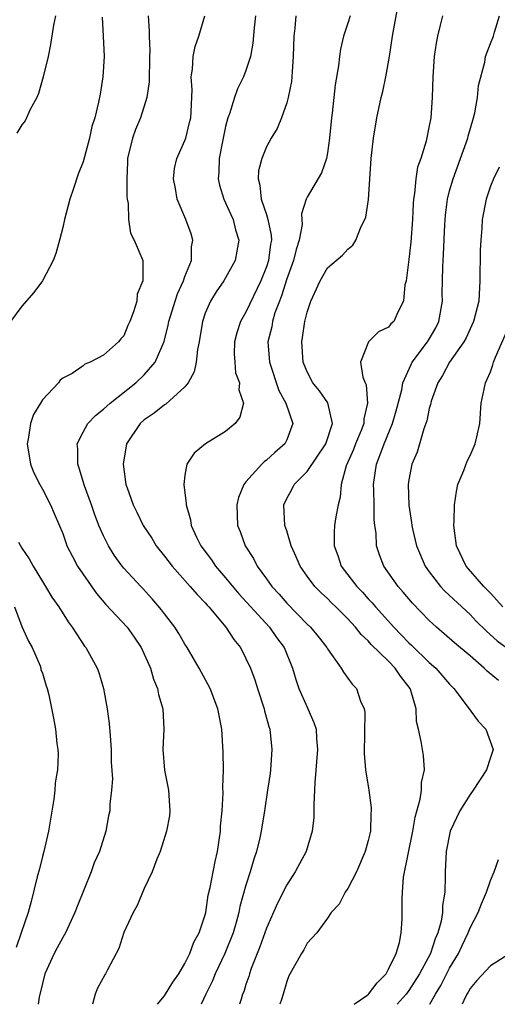
# Model space of a CAD drawing. Units: inches. Extents: x 2508000 to 2511000, y 1542000 to 1545000.
# Drawn here: x 2508673 to 2508720, y 1542000 to 1542097 of the extents above; entities that cross this region are included whole.
import ezdxf

# ---------------------------------------------------------------- set-up
doc = ezdxf.new("R2010")
doc.units = ezdxf.units.IN
doc.header["$MEASUREMENT"] = 0
doc.layers.add('LD25081542_2ft', color=93, linetype='Continuous')

msp = doc.modelspace()

# ---------------------------------------------------------------- linework, layer by layer
at = {"layer": 'LD25081542_2ft'}
for points, elevation in [([(2508705.633, 1542000), (2508706.866, 1542000.866), (2508707.035, 1542001), (2508707.886, 1542002.114), (2508708.749, 1542003), (2508709, 1542003.449), (2508709.745, 1542005), (2508710.075, 1542006.075), (2508710.242, 1542007), (2508710.352, 1542008.352), (2508710.333, 1542010.333), (2508710.363, 1542011), (2508710.481, 1542012.481), (2508711.388, 1542017), (2508711.628, 1542018.372), (2508712.119, 1542020.119), (2508712.233, 1542021), (2508712.228, 1542021.772), (2508712.521, 1542023), (2508712.417, 1542024.417), (2508712.216, 1542025.784), (2508711.936, 1542027), (2508711.746, 1542027.746), (2508711.702, 1542029), (2508711.194, 1542030.806), (2508711.123, 1542031), (2508710.187, 1542032.187), (2508709.658, 1542033), (2508709, 1542033.658), (2508707.301, 1542035.302), (2508707, 1542035.657), (2508706.298, 1542036.298), (2508705.767, 1542037), (2508705, 1542037.836), (2508703.83, 1542039), (2508703.398, 1542039.398), (2508703, 1542039.81), (2508702.368, 1542040.368), (2508701.759, 1542041), (2508701, 1542042.02), (2508700.312, 1542043), (2508699.925, 1542043.925), (2508699.441, 1542045), (2508699, 1542046.467), (2508698.822, 1542047), (2508698.706, 1542049), (2508699, 1542049.622), (2508699.49, 1542050.51), (2508699.736, 1542051), (2508701, 1542052.294), (2508702.847, 1542055), (2508703.493, 1542057), (2508703.036, 1542059.036), (2508702.206, 1542060.206), (2508701.564, 1542061), (2508701, 1542062.06), (2508700.626, 1542063), (2508700.482, 1542065), (2508700.563, 1542065.437), (2508700.785, 1542067), (2508701, 1542067.925), (2508701.368, 1542069), (2508702.283, 1542071), (2508703, 1542072.278), (2508704.491, 1542073.509), (2508705, 1542074.109), (2508705.494, 1542074.507), (2508705.785, 1542075), (2508706.309, 1542076.309), (2508706.679, 1542077), (2508706.771, 1542077.229), (2508707.014, 1542078.986), (2508707.287, 1542083), (2508707.515, 1542085), (2508707.855, 1542087), (2508708.283, 1542089), (2508708.428, 1542089.572), (2508708.725, 1542091), (2508709.086, 1542093), (2508709.391, 1542095), (2508710.122, 1542099)], 7746), ([(2508680.868, 1542096.868), (2508680.974, 1542095), (2508681.064, 1542093), (2508680.952, 1542091), (2508680.687, 1542089.312), (2508680.524, 1542088.525), (2508680.165, 1542087), (2508679.871, 1542086.129), (2508679.625, 1542085), (2508679, 1542082.684), (2508678.528, 1542081.472), (2508678.07, 1542080.07), (2508677.699, 1542079), (2508677.177, 1542077), (2508677, 1542076.221), (2508676.693, 1542075), (2508676.326, 1542073.674), (2508676.051, 1542073), (2508675.008, 1542070.991), (2508674.155, 1542069.845), (2508673, 1542068.497), (2508671.88, 1542067)], 7758), ([(2508676.303, 1542097), (2508676.093, 1542096.093), (2508675.808, 1542094.193), (2508675.558, 1542093), (2508675.092, 1542091), (2508674.609, 1542089.39), (2508674.461, 1542089), (2508673.818, 1542087.818), (2508673.297, 1542086.703), (2508673, 1542086.291), (2508672.505, 1542085.494)], 7760), ([(2508685.408, 1542097), (2508685.506, 1542095.506), (2508685.495, 1542095), (2508685.552, 1542093.552), (2508685.528, 1542093), (2508685.483, 1542090.517), (2508685.276, 1542089), (2508684.632, 1542087), (2508684.16, 1542085.84), (2508683.859, 1542085), (2508683.373, 1542083), (2508683.372, 1542082.628), (2508683.282, 1542081), (2508683.284, 1542079.284), (2508683.33, 1542079), (2508683.433, 1542078.567), (2508683.446, 1542077), (2508683.671, 1542075.672), (2508684.026, 1542075), (2508684.858, 1542073), (2508684.881, 1542072.882), (2508684.86, 1542071), (2508684.328, 1542069.672), (2508684.265, 1542069), (2508683.962, 1542067.962), (2508683.591, 1542067), (2508683.405, 1542066.595), (2508683, 1542065.602), (2508682.708, 1542065.292), (2508682.468, 1542065), (2508681, 1542063.71), (2508679.709, 1542063), (2508679.182, 1542062.818), (2508679, 1542062.638), (2508677.913, 1542061.913), (2508677, 1542061.445), (2508676.763, 1542061.237), (2508676.583, 1542061), (2508675, 1542059.328), (2508674.82, 1542059), (2508674.119, 1542057.881), (2508673.837, 1542057), (2508673.648, 1542055.648), (2508673.499, 1542055), (2508673.845, 1542053), (2508674.168, 1542052.168), (2508674.752, 1542051), (2508675, 1542050.553), (2508675.793, 1542049), (2508676.167, 1542048.167), (2508677, 1542046.196), (2508677.302, 1542045.302), (2508677.421, 1542045), (2508677.948, 1542043.948), (2508678.455, 1542043), (2508680.305, 1542040.305), (2508681.248, 1542039.248), (2508683.339, 1542037), (2508684.023, 1542036.023), (2508684.708, 1542035), (2508685.607, 1542033), (2508685.916, 1542031.916), (2508686.316, 1542031), (2508686.414, 1542030.414), (2508686.827, 1542029), (2508686.915, 1542027), (2508686.817, 1542025), (2508686.983, 1542022.983), (2508687.391, 1542021), (2508687.487, 1542019.487), (2508687.536, 1542019), (2508687.493, 1542018.507), (2508687.207, 1542017), (2508686.574, 1542015), (2508686.244, 1542014.244), (2508685.794, 1542013), (2508685, 1542011.351), (2508684.312, 1542009.688), (2508683.923, 1542009), (2508683, 1542007.049), (2508682.52, 1542005.479), (2508681.392, 1542003.392), (2508681.209, 1542003), (2508681.122, 1542002.878), (2508680.424, 1542001.576), (2508680.203, 1542001), (2508679.932, 1542000)], 7756), ([(2508686.311, 1542000), (2508687, 1542000.827), (2508687.815, 1542002.185), (2508688.397, 1542003), (2508689, 1542003.999), (2508689.489, 1542005), (2508689.892, 1542006.108), (2508690.412, 1542007), (2508691, 1542008.771), (2508691.057, 1542009), (2508691.296, 1542010.704), (2508691.471, 1542011.471), (2508691.974, 1542014.027), (2508692.206, 1542015), (2508692.487, 1542017), (2508692.507, 1542017.493), (2508692.648, 1542019), (2508692.767, 1542020.767), (2508692.737, 1542021.264), (2508692.784, 1542023), (2508692.757, 1542024.757), (2508692.628, 1542027), (2508692.349, 1542028.348), (2508692.247, 1542029), (2508691.48, 1542031), (2508690.415, 1542033), (2508689.225, 1542035), (2508689, 1542035.34), (2508688.389, 1542036.388), (2508688, 1542037), (2508687, 1542038.317), (2508686.715, 1542038.715), (2508685.794, 1542039.794), (2508684.839, 1542040.839), (2508684.672, 1542041), (2508683, 1542042.795), (2508682.831, 1542043), (2508682.067, 1542044.067), (2508681.5, 1542045), (2508681, 1542045.958), (2508680.55, 1542047), (2508680.116, 1542048.116), (2508679.814, 1542049), (2508679.139, 1542050.861), (2508678.625, 1542052.625), (2508678.47, 1542053), (2508678.483, 1542054.483), (2508678.425, 1542055), (2508679, 1542056.142), (2508679.474, 1542057), (2508680.219, 1542057.781), (2508681, 1542058.386), (2508681.645, 1542059), (2508684.188, 1542061), (2508685, 1542061.767), (2508686.083, 1542063), (2508686.96, 1542065.04), (2508687.371, 1542066.629), (2508687.429, 1542067), (2508688.032, 1542069), (2508688.268, 1542069.732), (2508688.858, 1542071), (2508689, 1542071.412), (2508689.634, 1542073), (2508689.664, 1542074.337), (2508689.778, 1542075), (2508689.605, 1542075.605), (2508689.085, 1542077), (2508688.235, 1542079), (2508688.063, 1542080.063), (2508687.885, 1542081), (2508687.992, 1542082.008), (2508688.214, 1542083), (2508689, 1542084.766), (2508689.077, 1542085), (2508689.464, 1542086.536), (2508689.567, 1542087), (2508689.623, 1542087.623), (2508689.72, 1542089.72), (2508689.626, 1542091), (2508689.76, 1542091.76), (2508689.818, 1542093), (2508690.013, 1542093.987), (2508690.374, 1542095), (2508690.969, 1542097)], 7754), ([(2508695.944, 1542097), (2508695.804, 1542095.804), (2508695.685, 1542094.315), (2508695.427, 1542093), (2508695, 1542091.646), (2508694.748, 1542091), (2508694.162, 1542089.838), (2508693.882, 1542089), (2508693.377, 1542087.378), (2508693.23, 1542087), (2508693, 1542086.144), (2508692.676, 1542084.676), (2508692.357, 1542083), (2508692.339, 1542081.661), (2508692.263, 1542081), (2508692.382, 1542080.382), (2508692.83, 1542079), (2508693, 1542078.66), (2508693.495, 1542077.495), (2508693.738, 1542077), (2508693.982, 1542075.982), (2508694.291, 1542075), (2508694.104, 1542073.896), (2508693.924, 1542073), (2508692.813, 1542071), (2508692.084, 1542069.916), (2508691.504, 1542069), (2508691, 1542067.816), (2508690.727, 1542067), (2508690.404, 1542065), (2508690.242, 1542064.241), (2508690.09, 1542063), (2508689.92, 1542062.08), (2508689.311, 1542061), (2508689, 1542060.596), (2508687.121, 1542058.879), (2508687, 1542058.814), (2508685.99, 1542058.01), (2508685, 1542057.35), (2508684.604, 1542057), (2508683.271, 1542055), (2508682.932, 1542053), (2508683.213, 1542051), (2508683.316, 1542050.684), (2508683.905, 1542049), (2508684.285, 1542048.285), (2508684.903, 1542047), (2508685.745, 1542045.745), (2508686.191, 1542045), (2508687, 1542043.98), (2508687.738, 1542043), (2508689.532, 1542041), (2508690.204, 1542040.204), (2508691, 1542039.398), (2508691.179, 1542039.179), (2508691.351, 1542039), (2508693.018, 1542037), (2508693.806, 1542035.806), (2508694.45, 1542035), (2508695, 1542033.949), (2508695.431, 1542033), (2508695.855, 1542031.856), (2508696.114, 1542031), (2508696.771, 1542029), (2508696.81, 1542028.81), (2508697.248, 1542027.248), (2508697.336, 1542027), (2508697.543, 1542025), (2508697.404, 1542023), (2508697.36, 1542022.64), (2508697.124, 1542021), (2508696.813, 1542019), (2508696.482, 1542017), (2508696.35, 1542016.35), (2508696.031, 1542015), (2508695.762, 1542014.238), (2508695.425, 1542013), (2508695, 1542011.688), (2508694.408, 1542009.592), (2508694.3, 1542009), (2508694.042, 1542008.042), (2508693.734, 1542007), (2508692.921, 1542005), (2508691.972, 1542003), (2508691.7, 1542002.3), (2508691.05, 1542001), (2508690.594, 1542000)], 7752), ([(2508699.887, 1542097), (2508699.797, 1542095.797), (2508699.698, 1542095), (2508699.638, 1542093), (2508699.528, 1542091.528), (2508699.505, 1542091), (2508699.456, 1542090.545), (2508699.149, 1542089), (2508699, 1542088.448), (2508698.473, 1542087), (2508698.049, 1542085.951), (2508697.485, 1542085), (2508697, 1542084.144), (2508696.543, 1542083), (2508696.217, 1542081.783), (2508696.182, 1542081), (2508696.369, 1542080.369), (2508696.481, 1542079), (2508697, 1542077.515), (2508697.159, 1542077), (2508697.483, 1542075.483), (2508697.496, 1542075), (2508697.406, 1542074.594), (2508697.209, 1542073), (2508697, 1542072.362), (2508696.451, 1542071), (2508695, 1542067.914), (2508694.472, 1542067), (2508694.096, 1542065.904), (2508693.87, 1542065), (2508693.844, 1542063.844), (2508693.893, 1542063), (2508693.979, 1542061.979), (2508694.348, 1542061), (2508694.309, 1542060.309), (2508694.754, 1542059), (2508694.399, 1542057.601), (2508693.943, 1542057), (2508693, 1542056.217), (2508691.013, 1542054.987), (2508689.913, 1542054.087), (2508689.178, 1542053), (2508689, 1542051.924), (2508688.896, 1542051), (2508689.134, 1542049.134), (2508689.12, 1542049), (2508689.557, 1542047.557), (2508689.63, 1542047), (2508690.15, 1542045.85), (2508690.564, 1542045), (2508691.608, 1542043.608), (2508692.013, 1542043), (2508693, 1542041.865), (2508694.285, 1542040.285), (2508697.323, 1542037), (2508698.001, 1542036.001), (2508698.751, 1542035), (2508699.571, 1542033), (2508699.888, 1542031.888), (2508700.192, 1542031), (2508701, 1542029.167), (2508701.087, 1542029), (2508701.661, 1542027.661), (2508701.88, 1542027), (2508701.914, 1542026.085), (2508702.016, 1542025), (2508701.754, 1542021.754), (2508701.735, 1542021), (2508701.646, 1542019.646), (2508701.661, 1542019), (2508701.653, 1542018.347), (2508701.499, 1542017), (2508700.912, 1542015), (2508699.833, 1542013), (2508699, 1542011.721), (2508698.084, 1542009.915), (2508697, 1542007.488), (2508696.352, 1542005.648), (2508695.515, 1542003.515), (2508695.344, 1542003), (2508695.275, 1542002.725), (2508695, 1542001.952), (2508694.775, 1542001.225), (2508694.671, 1542001), (2508694.514, 1542000.514), (2508694.364, 1542000)], 7750), ([(2508705.221, 1542097), (2508705, 1542096.282), (2508704.564, 1542095), (2508704.283, 1542093.717), (2508704.189, 1542093), (2508704.098, 1542092.098), (2508703.768, 1542090.232), (2508703.45, 1542087.45), (2508703.383, 1542087), (2508703.194, 1542085), (2508703, 1542083.569), (2508702.901, 1542083), (2508702.412, 1542081.588), (2508701, 1542079.196), (2508700.899, 1542079), (2508700.438, 1542077.561), (2508700.49, 1542077), (2508700.508, 1542076.508), (2508700.229, 1542075), (2508699.924, 1542074.076), (2508699.677, 1542073), (2508699, 1542071.185), (2508698.487, 1542069.513), (2508698.278, 1542069), (2508697.846, 1542067.846), (2508697.6, 1542067), (2508697.521, 1542066.479), (2508697.148, 1542065), (2508697.315, 1542063), (2508698.239, 1542060.239), (2508698.924, 1542059), (2508699.588, 1542057), (2508699, 1542055.393), (2508698.816, 1542055), (2508697.842, 1542054.158), (2508697, 1542053.392), (2508696.771, 1542053.229), (2508696.539, 1542053), (2508695, 1542051.28), (2508694.777, 1542051), (2508694.274, 1542049.726), (2508694.087, 1542049), (2508694.179, 1542047), (2508694.412, 1542046.412), (2508694.923, 1542045), (2508695.736, 1542043.736), (2508696.102, 1542043), (2508697, 1542041.757), (2508697.526, 1542041), (2508698.244, 1542040.244), (2508699, 1542039.358), (2508701, 1542037.313), (2508701.329, 1542037), (2508702.089, 1542036.089), (2508702.931, 1542035), (2508703, 1542034.869), (2508704.336, 1542033), (2508704.578, 1542032.578), (2508705.414, 1542031.414), (2508705.84, 1542031), (2508706.255, 1542029.745), (2508706.593, 1542029), (2508706.665, 1542028.665), (2508706.615, 1542024.615), (2508706.747, 1542023), (2508707.061, 1542021), (2508707.295, 1542019.295), (2508707.308, 1542019), (2508707.269, 1542018.731), (2508707.221, 1542017), (2508707, 1542016.079), (2508706.719, 1542015), (2508705.856, 1542013), (2508705, 1542011.374), (2508704.739, 1542011), (2508704.163, 1542009.836), (2508703.351, 1542009), (2508703, 1542008.454), (2508701.943, 1542007), (2508701, 1542005.99), (2508700.667, 1542005.333), (2508700.437, 1542005), (2508699.217, 1542002.783), (2508699, 1542002.253), (2508698.649, 1542001), (2508698.487, 1542000.487), (2508698.323, 1542000)], 7748), ([(2508714.283, 1542097), (2508714.077, 1542096.077), (2508713.81, 1542095), (2508713.689, 1542094.311), (2508713.489, 1542093), (2508713.346, 1542091), (2508713.279, 1542089), (2508713.14, 1542087), (2508713, 1542086.216), (2508712.684, 1542084.684), (2508712.161, 1542083), (2508711.854, 1542082.146), (2508711.684, 1542081), (2508711.548, 1542079.549), (2508711.439, 1542079), (2508711.401, 1542078.598), (2508711.336, 1542077), (2508711.202, 1542074.798), (2508711, 1542073.09), (2508710.713, 1542071), (2508710.608, 1542070.608), (2508710.483, 1542069), (2508709.922, 1542067.922), (2508709.509, 1542067), (2508709.239, 1542066.761), (2508709, 1542066.439), (2508708.013, 1542065.988), (2508707.015, 1542065), (2508706.242, 1542063), (2508706.459, 1542061.54), (2508706.7, 1542061), (2508706.804, 1542060.804), (2508706.942, 1542059), (2508706.564, 1542057.436), (2508706.564, 1542057), (2508706.294, 1542056.294), (2508705.753, 1542055), (2508705.548, 1542054.452), (2508704.839, 1542052.839), (2508704.341, 1542051), (2508704.241, 1542049.759), (2508704.038, 1542049), (2508703.822, 1542047.822), (2508703.701, 1542047), (2508703.657, 1542046.343), (2508703.645, 1542045), (2508704.027, 1542044.027), (2508704.345, 1542043), (2508705, 1542042.158), (2508705.87, 1542041), (2508706.431, 1542040.43), (2508707, 1542039.796), (2508707.394, 1542039.394), (2508707.709, 1542039), (2508709.504, 1542037), (2508710.249, 1542036.249), (2508711, 1542035.462), (2508711.243, 1542035.243), (2508713, 1542033.538), (2508713.627, 1542033), (2508715, 1542031.414), (2508715.412, 1542031), (2508716.733, 1542029.267), (2508717.785, 1542027.785), (2508718.555, 1542027), (2508719.273, 1542025), (2508719, 1542024.213), (2508718.627, 1542023), (2508717.311, 1542021), (2508717, 1542020.583), (2508715.994, 1542019), (2508715.041, 1542017), (2508714.666, 1542015), (2508714.563, 1542013), (2508714.574, 1542012.574), (2508714.516, 1542011), (2508714.31, 1542009.69), (2508714.295, 1542009), (2508714.151, 1542008.151), (2508713.839, 1542007), (2508713.582, 1542006.418), (2508713.127, 1542005), (2508712.041, 1542003), (2508711, 1542001.367), (2508710.73, 1542001), (2508709.858, 1542000)], 7744), ([(2508719.783, 1542031.783), (2508718.693, 1542032.693), (2508718.402, 1542033), (2508717, 1542034.199), (2508715.464, 1542035.464), (2508713.696, 1542037), (2508713, 1542037.654), (2508711.355, 1542039.355), (2508710.443, 1542040.443), (2508709.934, 1542041), (2508708.545, 1542043), (2508708.101, 1542044.101), (2508707.825, 1542045), (2508707.77, 1542046.23), (2508707.643, 1542047), (2508707.58, 1542047.58), (2508707.571, 1542049), (2508707.546, 1542050.454), (2508707.521, 1542051), (2508707.809, 1542053), (2508708.159, 1542053.841), (2508708.553, 1542055), (2508709.381, 1542057), (2508709.751, 1542058.249), (2508710.288, 1542060.287), (2508710.412, 1542061), (2508711.204, 1542062.796), (2508711.319, 1542063), (2508712.82, 1542065), (2508713, 1542065.277), (2508713.633, 1542066.367), (2508713.937, 1542067), (2508714.287, 1542069), (2508714.276, 1542069.724), (2508714.329, 1542072.329), (2508714.361, 1542073), (2508714.411, 1542073.589), (2508714.516, 1542076.516), (2508714.578, 1542077.423), (2508714.78, 1542079), (2508715, 1542079.83), (2508715.339, 1542081), (2508716.079, 1542083), (2508716.787, 1542085), (2508716.822, 1542085.178), (2508717.35, 1542087), (2508717.469, 1542087.469), (2508717.728, 1542089), (2508717.829, 1542090.171), (2508718.443, 1542092.443), (2508718.535, 1542093), (2508719, 1542094.285), (2508719.297, 1542095), (2508719.393, 1542095.393), (2508719.902, 1542097)], 7742), ([(2508719.846, 1542082.154), (2508719.291, 1542081), (2508719, 1542080.275), (2508718.589, 1542079), (2508718.208, 1542077), (2508718.165, 1542076.165), (2508718.057, 1542075), (2508717.996, 1542074.003), (2508717.963, 1542071), (2508717.861, 1542069), (2508717.346, 1542067), (2508717, 1542066.288), (2508716.607, 1542065.393), (2508716.393, 1542065), (2508714.982, 1542063), (2508714.281, 1542061.719), (2508713.829, 1542061), (2508713.2, 1542059.2), (2508713.142, 1542059), (2508713.127, 1542058.873), (2508713, 1542058.455), (2508712.758, 1542057.242), (2508712.473, 1542056.473), (2508711.822, 1542054.177), (2508711.302, 1542053), (2508711, 1542051.479), (2508710.927, 1542051), (2508711, 1542048.996), (2508711.268, 1542047.268), (2508711.286, 1542047), (2508711.356, 1542046.644), (2508711.737, 1542045), (2508712.589, 1542043), (2508713, 1542042.43), (2508714.101, 1542041), (2508714.528, 1542040.528), (2508717, 1542038.238), (2508717.613, 1542037.613), (2508718.623, 1542036.623), (2508719.68, 1542035.68), (2508721, 1542034.699)], 7740), ([(2508720.215, 1542039), (2508719, 1542040.344), (2508718.682, 1542040.681), (2508718.348, 1542041), (2508716.607, 1542043), (2508715.687, 1542045), (2508715.42, 1542047), (2508715.442, 1542047.442), (2508715.465, 1542049), (2508715.666, 1542050.334), (2508715.814, 1542051), (2508716.393, 1542052.393), (2508716.709, 1542053.291), (2508717, 1542053.839), (2508717.519, 1542055), (2508717.678, 1542055.678), (2508717.954, 1542057), (2508718.083, 1542059), (2508718.375, 1542060.375), (2508718.532, 1542061), (2508719, 1542062.068), (2508719.241, 1542062.76), (2508719.306, 1542063), (2508719.513, 1542063.512), (2508721.031, 1542067)], 7738), ([(2508672.666, 1542045.334), (2508673, 1542044.76), (2508673.703, 1542043.703), (2508674.094, 1542043), (2508675, 1542041.496), (2508675.324, 1542041), (2508675.945, 1542039.945), (2508676.618, 1542039), (2508677.52, 1542037.52), (2508677.922, 1542037), (2508678.339, 1542036.339), (2508679.144, 1542035.144), (2508679.262, 1542035), (2508680.384, 1542033), (2508680.56, 1542032.56), (2508681.013, 1542031), (2508681.363, 1542029), (2508681.559, 1542027.558), (2508681.645, 1542026.355), (2508681.765, 1542025), (2508681.769, 1542023.769), (2508681.878, 1542022.122), (2508681.791, 1542021), (2508681.64, 1542019.64), (2508681.616, 1542019), (2508681.504, 1542018.495), (2508681.243, 1542017), (2508680.611, 1542015), (2508680.101, 1542013.899), (2508679.798, 1542013), (2508678.408, 1542009.592), (2508678.205, 1542009), (2508677.27, 1542007), (2508677, 1542006.57), (2508676.443, 1542005.557), (2508676.164, 1542005), (2508675.253, 1542003), (2508675, 1542002.049), (2508674.688, 1542000.688), (2508674.59, 1542000)], 7758), ([(2508672.265, 1542039), (2508673, 1542037.072), (2508673.637, 1542035.637), (2508673.986, 1542035), (2508674.771, 1542033.228), (2508674.849, 1542033), (2508674.868, 1542032.868), (2508675, 1542032.497), (2508675.339, 1542031.339), (2508675.482, 1542031), (2508675.648, 1542030.352), (2508676.093, 1542028.093), (2508676.291, 1542027), (2508676.42, 1542025.58), (2508676.531, 1542025), (2508676.57, 1542024.57), (2508676.478, 1542023), (2508676.269, 1542021.731), (2508676.234, 1542021), (2508676.128, 1542020.128), (2508675.611, 1542017), (2508675.145, 1542015), (2508675, 1542014.504), (2508674.712, 1542013.288), (2508674.499, 1542012.499), (2508673.91, 1542010.09), (2508673.596, 1542009), (2508672.928, 1542007), (2508672.429, 1542005.571)], 7760), ([(2508713.054, 1542000), (2508713.601, 1542001), (2508714.14, 1542001.861), (2508715, 1542003.537), (2508715.872, 1542005), (2508716.226, 1542005.774), (2508716.816, 1542007), (2508717, 1542007.516), (2508717.797, 1542009), (2508718.126, 1542009.874), (2508718.608, 1542011), (2508719, 1542012.136), (2508719.369, 1542013), (2508719.789, 1542014.211)], 7742), ([(2508720.971, 1542005.029), (2508719, 1542003.791), (2508717.664, 1542002.336), (2508717, 1542001.553), (2508716.807, 1542001.193), (2508716.679, 1542001), (2508716.38, 1542000.38), (2508716.213, 1542000)], 7740)]:
    msp.add_lwpolyline(points, dxfattribs=dict(at, elevation=elevation))

doc.saveas('drawing.dxf')
